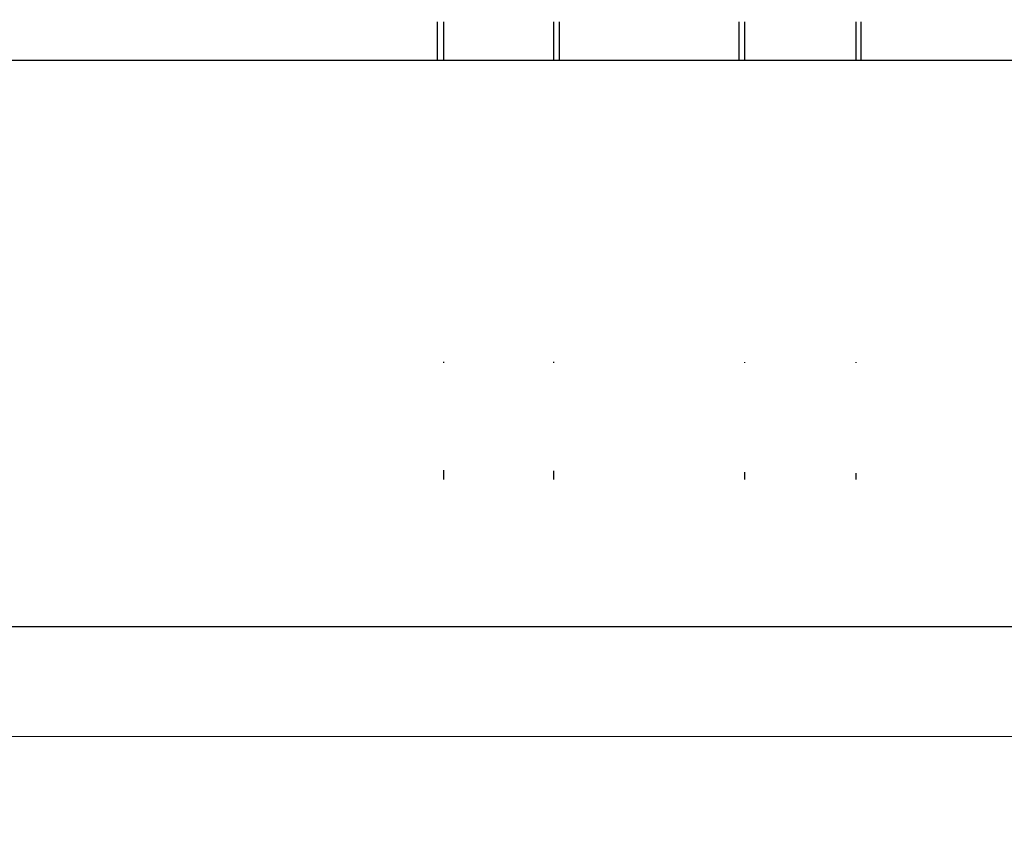
# Model space of a CAD drawing. Units: inches. Extents: x 347 to 2801, y 89 to 489.
# Drawn here: x 559 to 568, y 288 to 295 of the extents above; entities that cross this region are included whole.
import ezdxf

# ---------------------------------------------------------------- set-up
doc = ezdxf.new("R2010")
doc.units = ezdxf.units.IN
doc.header["$MEASUREMENT"] = 0
doc.layers.add('VP-EQ', color=7, linetype='Continuous', true_color=0x8a3492)
doc.layers.add('VP-HIC', color=6, linetype='Continuous')

# ---------------------------------------------------------------- blocks, each defined once
blk = doc.blocks.new('1385')
at = {"color": 7}
for p, q in [((1095.7315, -32.152), (1058.2992, -32.1628)), ((1095.7353, -33.152), (1059.4787, -33.1525)), ((1061.4973, -34.5329), (1061.4973, -34.477)), ((1062.4973, -34.5402), (1062.4973, -34.477)), ((1064.2191, -34.5529), (1064.2191, -34.477)), ((1065.2107, -34.5602), (1065.2107, -34.477)), ((1061.4973, -35.5327), (1061.4973, -35.527)), ((1062.4973, -35.5335), (1062.4973, -35.527)), ((1064.2191, -35.5348), (1064.2191, -35.527)), ((1065.2107, -35.5355), (1065.2107, -35.527)), ((1043.3103, -38.252), (1061.4473, -38.252)), ((1061.4473, -38.252), (1061.4473, -38.5984)), ((1061.4473, -38.252), (1061.4973, -38.252)), ((1061.4973, -38.5984), (1061.4973, -38.252)), ((1061.4973, -38.252), (1062.4973, -38.252)), ((1062.4973, -38.5984), (1062.4973, -38.252)), ((1062.4973, -38.252), (1062.5473, -38.252)), ((1062.5473, -38.252), (1062.5473, -38.5984)), ((1062.5473, -38.252), (1064.1649, -38.252)), ((1064.1649, -38.252), (1064.1649, -38.5984)), ((1064.1649, -38.252), (1064.2191, -38.252)), ((1064.2191, -38.5984), (1064.2191, -38.252)), ((1064.2191, -38.252), (1065.2107, -38.252)), ((1065.2107, -38.5984), (1065.2107, -38.252)), ((1065.2107, -38.252), (1065.2649, -38.252)), ((1065.2649, -38.252), (1065.2649, -38.5984)), ((1065.2649, -38.252), (1097.2885, -38.252))]:
    blk.add_line(p, q, dxfattribs=at)

msp = doc.modelspace()

# ---------------------------------------------------------------- linework, layer by layer
at = {"layer": 'VP-EQ', "color": 7}
msp.add_lwpolyline([(2583.315, 289.1859), (2583.315, 189.849), (2373.4259, 89.1859), (590.315, 89.1859, -1), (590.315, 489.1859), (2373.4259, 489.1859), (2583.315, 388.5229)], format="xyb", close=True, dxfattribs=at)
at = {"layer": 'VP-HIC', "color": 1}
msp.add_lwpolyline([(2583.315, 289.1859), (2583.315, 189.849), (2373.4259, 89.1859), (590.315, 89.1859, -1), (590.315, 489.1859), (2373.4259, 489.1859), (2583.315, 388.5229)], format="xyb", close=True, dxfattribs=at)

# ---------------------------------------------------------------- block references
at = {"layer": 'VP-EQ', "rotation": 180}
msp.add_blockref('1385', (1628.5179, 256.5345), dxfattribs=at)

doc.saveas('drawing.dxf')
